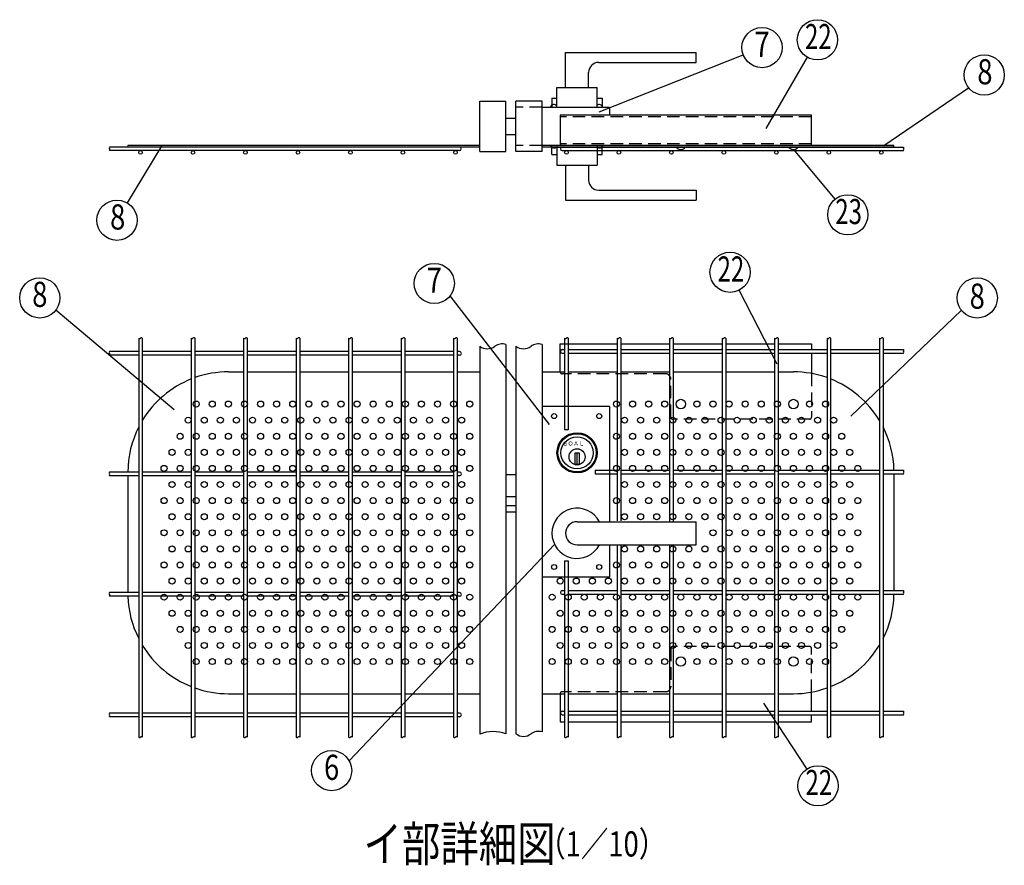
# Model space of a CAD drawing. Extents: x 130 to 7841, y 40 to 5280.
# Drawn here: x 2276 to 4234, y 154 to 1836 of the extents above; entities that cross this region are included whole.
import ezdxf
from ezdxf.enums import TextEntityAlignment as Align

# ---------------------------------------------------------------- set-up
doc = ezdxf.new("R2010")
doc.units = 0
doc.header["$LTSCALE"] = 100
doc.header["$MEASUREMENT"] = 0
doc.linetypes.add('HIDDEN', pattern=[0.375, 0.25, -0.125])
for name, color, linetype in [('HASEN', 7, 'HIDDEN'), ('MOJI', 6, 'CONTINUOUS'), ('SJC', 1, 'CONTINUOUS'), ('SUNPOU', 4, 'CONTINUOUS')]:
    doc.layers.add(name, color=color, linetype=linetype)
doc.styles.add('EXT08', font='ROMANS', dxfattribs={"width": 0.8, "bigfont": 'EXTFONT'})

# ---------------------------------------------------------------- blocks, each defined once
blk = doc.blocks.new('A$C512A7EF2')
at = {"layer": 'HASEN'}
for p, q in [((-254, 60), (-460, 60)), ((36, 60.7), (36, -26)), ((-244, -26), (-244, 50)), ((32, -30), (-240, -30)), ((-244, -486), (-244, -562)), ((32, -482), (-240, -482)), ((36, -572.7), (36, -486)), ((-254, -572), (-460, -572))]:
    blk.add_line(p, q, dxfattribs=at)
for centre, radius, start, end in [((-460, 64), 4, 180, 270), ((-254, 50), 10, 0, 90), ((-240, -26), 4, 180, 270), ((32, -26), 4, 270, 0), ((-240, -486), 4, 90, 180), ((32, -486), 4, 0, 90), ((-254, -562), 10, 270, 0), ((-460, -576), 4, 90, 180)]:
    blk.add_arc(centre, radius, start, end, dxfattribs=at)
at = {"layer": 'MOJI'}
for p, q in [((-32.5, 79.1), (-107.9, 226.5)), ((-464, 120), (-350.8, 120)), ((-464, 64), (-464, 120)), ((-343.6, 120), (-246.4, 120)), ((-239.2, 120), (-142, 120)), ((-134.8, 120), (-37.6, 120)), ((-30.4, 120), (36, 120)), ((36, 120), (36, 108.1)), ((36, 100.9), (36, 60.7)), ((-464, -576), (-464, -632)), ((36, -610.7), (36, -572.7)), ((-59.5, -594.7), (26.8, -725.7)), ((36, -632), (36, -617.9)), ((-464, -632), (-455.2, -632)), ((-448, -632), (-350.8, -632)), ((-343.6, -632), (-246.4, -632)), ((-239.2, -632), (-142, -632)), ((-134.8, -632), (-37.6, -632)), ((-30.4, -632), (36, -632))]:
    blk.add_line(p, q, dxfattribs=at)
for centre in [(-126.1, 262.1), (48.8, -759.1)]:
    blk.add_circle(centre, 40, dxfattribs=at)
at = {"layer": 'SJC'}
for centre in [(-224, 0), (0, 0), (-224, -512), (0, -512)]:
    blk.add_circle(centre, 9.4, dxfattribs=at)
at = {"layer": 'MOJI', "style": 'EXT08', "width": 0.7}
for p in [(-124.4, 262.1), (50.5, -759.1)]:
    blk.add_text('22', height=50, dxfattribs=at).set_placement(p, align=Align.MIDDLE)
blk = doc.blocks.new('A$C5E062537')
at = {"layer": 'HASEN'}
for p, q in [((536, 18.8), (36, 18.8)), ((536, -34.8), (36, -34.8))]:
    blk.add_line(p, q, dxfattribs=at)
at = {"layer": 'MOJI'}
for p, q in [((445.6, -4.6), (527.7, 137.3)), ((36, 22), (36, -38)), ((536, 22), (36, 22)), ((536, -38), (536, 22)), ((536, -38), (36, -38)), ((285.4, -41.2), (266.6, -41.2)), ((509.4, -41.2), (490.6, -41.2)), ((500, -46.2), (582.5, -145.2))]:
    blk.add_line(p, q, dxfattribs=at)
for centre in [(547.7, 171.9), (608.1, -176)]:
    blk.add_circle(centre, 40, dxfattribs=at)
for centre in [(276, -34.9), (500, -34.9)]:
    blk.add_arc(centre, 11.3, 213.9816, 326.0184, dxfattribs=at)
at = {"layer": 'MOJI', "style": 'EXT08', "width": 0.7}
for s, p in [('22', (549.5, 171.9)), ('23', (609.8, -176))]:
    blk.add_text(s, height=50, dxfattribs=at).set_placement(p, align=Align.MIDDLE)

msp = doc.modelspace()

# ---------------------------------------------------------------- linework, layer by layer
at = {"layer": 'HASEN'}
for p, q in [((3314.67363, 1661.71674), (3262.67363, 1661.71674)), ((3314.67363, 1585.71674), (3262.67363, 1585.71674))]:
    msp.add_line(p, q, dxfattribs=at)
at = {"layer": 'MOJI'}
for p, q in [((3361.27363, 1770.71674), (3621.27363, 1770.71674)), ((3361.27363, 1700.71674), (3361.27363, 1770.71674)), ((3428.11971, 1652.21413), (3714.95648, 1765.48787)), ((3621.27363, 1750.71674), (3621.27363, 1770.71674)), ((3427.27363, 1750.71674), (3621.27363, 1750.71674)), ((3407.27363, 1700.71674), (3407.27363, 1730.71674)), ((3344.27363, 1700.71674), (3424.27363, 1700.71674)), ((3344.27363, 1661.71674), (3344.27363, 1700.71674)), ((3424.27363, 1661.71674), (3424.27363, 1700.71674)), ((3994.21744, 1585.71674), (4163.12996, 1700.39354)), ((3334.27363, 1679.71674), (3334.27363, 1661.71674)), ((3334.27363, 1679.71674), (3344.27363, 1679.71674)), ((3424.27363, 1679.71674), (3434.27363, 1679.71674)), ((3434.27363, 1679.71674), (3434.27363, 1661.71674)), ((3314.67363, 1661.71674), (3448.47363, 1661.71674)), ((3448.47363, 1661.71674), (3448.47363, 1645.71674)), ((2558.07245, 1585.71674), (2489.60798, 1471.26823)), ((3190.67363, 1585.71674), (2490.67363, 1585.71674)), ((2490.67363, 1585.71674), (2490.67363, 1582.51674)), ((4014.67363, 1585.71674), (3314.67363, 1585.71674)), ((4014.67363, 1582.51674), (3314.67363, 1582.51674)), ((3334.27363, 1567.71674), (3334.27363, 1585.71674)), ((3334.27363, 1567.71674), (3344.27363, 1567.71674)), ((3344.27363, 1585.71674), (3344.27363, 1546.71674)), ((3424.27363, 1585.71674), (3424.27363, 1546.71674)), ((3424.27363, 1567.71674), (3434.27363, 1567.71674)), ((3434.27363, 1567.71674), (3434.27363, 1585.71674)), ((4014.67363, 1582.51674), (4014.67363, 1585.71674)), ((3344.27363, 1546.71674), (3424.27363, 1546.71674)), ((3361.27363, 1546.71674), (3361.27363, 1476.71674)), ((3407.27363, 1546.71674), (3407.27363, 1516.71674)), ((3427.27363, 1496.71674), (3621.27363, 1496.71674)), ((3621.27363, 1496.71674), (3621.27363, 1476.71674)), ((3361.27363, 1476.71674), (3621.27363, 1476.71674)), ((3329.18767, 1030.48966), (3131.70171, 1286.45759)), ((2582.62183, 1059.89514), (2347.12947, 1257.89733)), ((3928.92951, 1047.56549), (4148.67192, 1257.89733)), ((3314.67363, 1067.42916), (3448.47363, 1067.42916)), ((3448.47363, 1067.42916), (3448.47363, 837.42916)), ((3380.27363, 974.42916), (3388.27363, 974.42916)), ((3380.27363, 950.93723), (3380.27363, 974.42916)), ((3384.27363, 950.93723), (3384.27363, 974.42916)), ((3388.27363, 974.42916), (3388.27363, 950.93723)), ((3388.27363, 950.93723), (3380.27363, 950.93723)), ((3384.27363, 837.42916), (3621.27363, 837.42916)), ((3621.27363, 791.42916), (3621.27363, 837.42916)), ((3339.39399, 792.3879), (2931.1375, 361.77244)), ((3384.27363, 791.42916), (3621.27363, 791.42916)), ((3448.47363, 791.42916), (3448.47363, 727.42916)), ((3448.47363, 727.42916), (3314.67363, 727.42916))]:
    msp.add_line(p, q, dxfattribs=at)
for centre, radius in [((3752.16053, 1780.17999), 40), ((4194.11362, 1725.69201), 40), ((2469.0733, 1436.94147), 40), ((3100.26772, 1311.19429), 40), ((2315.55329, 1282.45226), 40), ((4180.2481, 1282.45226), 40), ((2626.67363, 1071.42916), 6), ((2658.67363, 1071.42916), 6), ((2690.67363, 1071.42916), 6), ((2722.67363, 1071.42916), 6), ((2754.67363, 1071.42916), 6), ((2786.67363, 1071.42916), 6), ((2818.67363, 1071.42916), 6), ((2850.67363, 1071.42916), 6), ((2882.67363, 1071.42916), 6), ((2914.67363, 1071.42916), 6), ((2946.67363, 1071.42916), 6), ((2978.67363, 1071.42916), 6), ((3010.67363, 1071.42916), 6), ((3042.67363, 1071.42916), 6), ((3074.67363, 1071.42916), 6), ((3106.67363, 1071.42916), 6), ((3138.67363, 1071.42916), 6), ((3170.67363, 1071.42916), 6), ((3462.67363, 1071.42916), 6), ((3494.67363, 1071.42916), 6), ((3526.67363, 1071.42916), 6), ((3558.67363, 1071.42916), 6), ((3622.67363, 1071.42916), 6), ((3654.67363, 1071.42916), 6), ((3686.67363, 1071.42916), 6), ((3718.67363, 1071.42916), 6), ((3750.67363, 1071.42916), 6), ((3782.67363, 1071.42916), 6), ((3846.67363, 1071.42916), 6), ((3878.67363, 1071.42916), 6), ((2610.67363, 1039.42916), 6), ((2642.67363, 1039.42916), 6), ((2674.67363, 1039.42916), 6), ((2706.67363, 1039.42916), 6), ((2738.67363, 1039.42916), 6), ((2770.67363, 1039.42916), 6), ((2802.67363, 1039.42916), 6), ((2834.67363, 1039.42916), 6), ((2866.67363, 1039.42916), 6), ((2898.67363, 1039.42916), 6), ((2930.67363, 1039.42916), 6), ((2962.67363, 1039.42916), 6), ((2994.67363, 1039.42916), 6), ((3026.67363, 1039.42916), 6), ((3058.67363, 1039.42916), 6), ((3090.67363, 1039.42916), 6), ((3122.67363, 1039.42916), 6), ((3154.67363, 1039.42916), 6), ((3338.47363, 1047.42916), 5), ((3428.47363, 1047.42916), 5), ((3478.67363, 1039.42916), 6), ((3510.67363, 1039.42916), 6), ((3542.67363, 1039.42916), 6), ((3574.67363, 1039.42916), 6), ((3606.67363, 1039.42916), 6), ((3638.67363, 1039.42916), 6), ((3670.67363, 1039.42916), 6), ((3702.67363, 1039.42916), 6), ((3734.67363, 1039.42916), 6), ((3766.67363, 1039.42916), 6), ((3798.67363, 1039.42916), 6), ((3830.67363, 1039.42916), 6), ((3862.67363, 1039.42916), 6), ((3894.67363, 1039.42916), 6), ((2594.67363, 1007.42916), 6), ((2626.67363, 1007.42916), 6), ((2658.67363, 1007.42916), 6), ((2690.67363, 1007.42916), 6), ((2722.67363, 1007.42916), 6), ((2754.67363, 1007.42916), 6), ((2786.67363, 1007.42916), 6), ((2818.67363, 1007.42916), 6), ((2850.67363, 1007.42916), 6), ((2882.67363, 1007.42916), 6), ((2914.67363, 1007.42916), 6), ((2946.67363, 1007.42916), 6), ((2978.67363, 1007.42916), 6), ((3010.67363, 1007.42916), 6), ((3042.67363, 1007.42916), 6), ((3074.67363, 1007.42916), 6), ((3106.67363, 1007.42916), 6), ((3138.67363, 1007.42916), 6), ((3170.67363, 1007.42916), 6), ((3384.27363, 974.42916), 40), ((3384.27363, 974.42916), 38), ((3384.27363, 974.42916), 32), ((3462.67363, 1007.42916), 6), ((3494.67363, 1007.42916), 6), ((3526.67363, 1007.42916), 6), ((3558.67363, 1007.42916), 6), ((3590.67363, 1007.42916), 6), ((3622.67363, 1007.42916), 6), ((3654.67363, 1007.42916), 6), ((3686.67363, 1007.42916), 6), ((3718.67363, 1007.42916), 6), ((3750.67363, 1007.42916), 6), ((3782.67363, 1007.42916), 6), ((3814.67363, 1007.42916), 6), ((3846.67363, 1007.42916), 6), ((3878.67363, 1007.42916), 6), ((3910.67363, 1007.42916), 6), ((2578.67363, 975.42916), 6), ((2610.67363, 975.42916), 6), ((2642.67363, 975.42916), 6), ((2674.67363, 975.42916), 6), ((2706.67363, 975.42916), 6), ((2738.67363, 975.42916), 6), ((2770.67363, 975.42916), 6), ((2802.67363, 975.42916), 6), ((2834.67363, 975.42916), 6), ((2866.67363, 975.42916), 6), ((2898.67363, 975.42916), 6), ((2930.67363, 975.42916), 6), ((2962.67363, 975.42916), 6), ((2994.67363, 975.42916), 6), ((3026.67363, 975.42916), 6), ((3058.67363, 975.42916), 6), ((3090.67363, 975.42916), 6), ((3122.67363, 975.42916), 6), ((3154.67363, 975.42916), 6), ((3384.27363, 966.42916), 16), ((3478.67363, 975.42916), 6), ((3510.67363, 975.42916), 6), ((3542.67363, 975.42916), 6), ((3574.67363, 975.42916), 6), ((3606.67363, 975.42916), 6), ((3638.67363, 975.42916), 6), ((3670.67363, 975.42916), 6), ((3702.67363, 975.42916), 6), ((3734.67363, 975.42916), 6), ((3766.67363, 975.42916), 6), ((3798.67363, 975.42916), 6), ((3830.67363, 975.42916), 6), ((3862.67363, 975.42916), 6), ((3894.67363, 975.42916), 6), ((3926.67363, 975.42916), 6), ((2562.67363, 943.42916), 6), ((2594.67363, 943.42916), 6), ((2626.67363, 943.42916), 6), ((2658.67363, 943.42916), 6), ((2690.67363, 943.42916), 6), ((2722.67363, 943.42916), 6), ((2754.67363, 943.42916), 6), ((2786.67363, 943.42916), 6), ((2818.67363, 943.42916), 6), ((2850.67363, 943.42916), 6), ((2882.67363, 943.42916), 6), ((2914.67363, 943.42916), 6), ((2946.67363, 943.42916), 6), ((2978.67363, 943.42916), 6), ((3010.67363, 943.42916), 6), ((3042.67363, 943.42916), 6), ((3074.67363, 943.42916), 6), ((3106.67363, 943.42916), 6), ((3138.67363, 943.42916), 6), ((3170.67363, 943.42916), 6), ((3462.67363, 943.42916), 6), ((3494.67363, 943.42916), 6), ((3526.67363, 943.42916), 6), ((3558.67363, 943.42916), 6), ((3590.67363, 943.42916), 6), ((3622.67363, 943.42916), 6), ((3654.67363, 943.42916), 6), ((3686.67363, 943.42916), 6), ((3718.67363, 943.42916), 6), ((3750.67363, 943.42916), 6), ((3782.67363, 943.42916), 6), ((3814.67363, 943.42916), 6), ((3846.67363, 943.42916), 6), ((3878.67363, 943.42916), 6), ((3910.67363, 943.42916), 6), ((3942.67363, 943.42916), 6), ((2578.67363, 911.42916), 6), ((2610.67363, 911.42916), 6), ((2642.67363, 911.42916), 6), ((2674.67363, 911.42916), 6), ((2706.67363, 911.42916), 6), ((2738.67363, 911.42916), 6), ((2770.67363, 911.42916), 6), ((2802.67363, 911.42916), 6), ((2834.67363, 911.42916), 6), ((2866.67363, 911.42916), 6), ((2898.67363, 911.42916), 6), ((2930.67363, 911.42916), 6), ((2962.67363, 911.42916), 6), ((2994.67363, 911.42916), 6), ((3026.67363, 911.42916), 6), ((3058.67363, 911.42916), 6), ((3090.67363, 911.42916), 6), ((3122.67363, 911.42916), 6), ((3154.67363, 911.42916), 6), ((3478.67363, 911.42916), 6), ((3510.67363, 911.42916), 6), ((3542.67363, 911.42916), 6), ((3574.67363, 911.42916), 6), ((3606.67363, 911.42916), 6), ((3638.67363, 911.42916), 6), ((3670.67363, 911.42916), 6), ((3702.67363, 911.42916), 6), ((3734.67363, 911.42916), 6), ((3766.67363, 911.42916), 6), ((3798.67363, 911.42916), 6), ((3830.67363, 911.42916), 6), ((3862.67363, 911.42916), 6), ((3894.67363, 911.42916), 6), ((3926.67363, 911.42916), 6), ((2562.67363, 879.42916), 6), ((2594.67363, 879.42916), 6), ((2626.67363, 879.42916), 6), ((2658.67363, 879.42916), 6), ((2690.67363, 879.42916), 6), ((2722.67363, 879.42916), 6), ((2754.67363, 879.42916), 6), ((2786.67363, 879.42916), 6), ((2818.67363, 879.42916), 6), ((2850.67363, 879.42916), 6), ((2882.67363, 879.42916), 6), ((2914.67363, 879.42916), 6), ((2946.67363, 879.42916), 6), ((2978.67363, 879.42916), 6), ((3010.67363, 879.42916), 6), ((3042.67363, 879.42916), 6), ((3074.67363, 879.42916), 6), ((3106.67363, 879.42916), 6), ((3138.67363, 879.42916), 6), ((3170.67363, 879.42916), 6), ((3462.67363, 879.42916), 6), ((3494.67363, 879.42916), 6), ((3526.67363, 879.42916), 6), ((3558.67363, 879.42916), 6), ((3590.67363, 879.42916), 6), ((3622.67363, 879.42916), 6), ((3654.67363, 879.42916), 6), ((3686.67363, 879.42916), 6), ((3718.67363, 879.42916), 6), ((3750.67363, 879.42916), 6), ((3782.67363, 879.42916), 6), ((3814.67363, 879.42916), 6), ((3846.67363, 879.42916), 6), ((3878.67363, 879.42916), 6), ((3910.67363, 879.42916), 6), ((3942.67363, 879.42916), 6), ((2578.67363, 847.42916), 6), ((2610.67363, 847.42916), 6), ((2642.67363, 847.42916), 6), ((2674.67363, 847.42916), 6), ((2706.67363, 847.42916), 6), ((2738.67363, 847.42916), 6), ((2770.67363, 847.42916), 6), ((2802.67363, 847.42916), 6), ((2834.67363, 847.42916), 6), ((2866.67363, 847.42916), 6), ((2898.67363, 847.42916), 6), ((2930.67363, 847.42916), 6), ((2962.67363, 847.42916), 6), ((2994.67363, 847.42916), 6), ((3026.67363, 847.42916), 6), ((3058.67363, 847.42916), 6), ((3090.67363, 847.42916), 6), ((3122.67363, 847.42916), 6), ((3154.67363, 847.42916), 6), ((3478.67363, 847.42916), 6), ((3510.67363, 847.42916), 6), ((3542.67363, 847.42916), 6), ((3574.67363, 847.42916), 6), ((3606.67363, 847.42916), 6), ((3638.67363, 847.42916), 6), ((3670.67363, 847.42916), 6), ((3702.67363, 847.42916), 6), ((3734.67363, 847.42916), 6), ((3766.67363, 847.42916), 6), ((3798.67363, 847.42916), 6), ((3830.67363, 847.42916), 6), ((3862.67363, 847.42916), 6), ((3894.67363, 847.42916), 6), ((3926.67363, 847.42916), 6), ((2562.67363, 815.42916), 6), ((2594.67363, 815.42916), 6), ((2626.67363, 815.42916), 6), ((2658.67363, 815.42916), 6), ((2690.67363, 815.42916), 6), ((2722.67363, 815.42916), 6), ((2754.67363, 815.42916), 6), ((2786.67363, 815.42916), 6), ((2818.67363, 815.42916), 6), ((2850.67363, 815.42916), 6), ((2882.67363, 815.42916), 6), ((2914.67363, 815.42916), 6), ((2946.67363, 815.42916), 6), ((2978.67363, 815.42916), 6), ((3010.67363, 815.42916), 6), ((3042.67363, 815.42916), 6), ((3074.67363, 815.42916), 6), ((3106.67363, 815.42916), 6), ((3138.67363, 815.42916), 6), ((3170.67363, 815.42916), 6), ((3654.67363, 815.42916), 6), ((3686.67363, 815.42916), 6), ((3718.67363, 815.42916), 6), ((3750.67363, 815.42916), 6), ((3782.67363, 815.42916), 6), ((3814.67363, 815.42916), 6), ((3846.67363, 815.42916), 6), ((3878.67363, 815.42916), 6), ((3910.67363, 815.42916), 6), ((3942.67363, 815.42916), 6), ((2578.67363, 783.42916), 6), ((2610.67363, 783.42916), 6), ((2642.67363, 783.42916), 6), ((2674.67363, 783.42916), 6), ((2706.67363, 783.42916), 6), ((2738.67363, 783.42916), 6), ((2770.67363, 783.42916), 6), ((2802.67363, 783.42916), 6), ((2834.67363, 783.42916), 6), ((2866.67363, 783.42916), 6), ((2898.67363, 783.42916), 6), ((2930.67363, 783.42916), 6), ((2962.67363, 783.42916), 6), ((2994.67363, 783.42916), 6), ((3026.67363, 783.42916), 6), ((3058.67363, 783.42916), 6), ((3090.67363, 783.42916), 6), ((3122.67363, 783.42916), 6), ((3154.67363, 783.42916), 6), ((3478.67363, 783.42916), 6), ((3510.67363, 783.42916), 6), ((3542.67363, 783.42916), 6), ((3574.67363, 783.42916), 6), ((3606.67363, 783.42916), 6), ((3638.67363, 783.42916), 6), ((3670.67363, 783.42916), 6), ((3702.67363, 783.42916), 6), ((3734.67363, 783.42916), 6), ((3766.67363, 783.42916), 6), ((3798.67363, 783.42916), 6), ((3830.67363, 783.42916), 6), ((3862.67363, 783.42916), 6), ((3894.67363, 783.42916), 6), ((3926.67363, 783.42916), 6), ((2562.67363, 751.42916), 6), ((2594.67363, 751.42916), 6), ((2626.67363, 751.42916), 6), ((2658.67363, 751.42916), 6), ((2690.67363, 751.42916), 6), ((2722.67363, 751.42916), 6), ((2754.67363, 751.42916), 6), ((2786.67363, 751.42916), 6), ((2818.67363, 751.42916), 6), ((2850.67363, 751.42916), 6), ((2882.67363, 751.42916), 6), ((2914.67363, 751.42916), 6), ((2946.67363, 751.42916), 6), ((2978.67363, 751.42916), 6), ((3010.67363, 751.42916), 6), ((3042.67363, 751.42916), 6), ((3074.67363, 751.42916), 6), ((3106.67363, 751.42916), 6), ((3138.67363, 751.42916), 6), ((3170.67363, 751.42916), 6), ((3338.47363, 747.42916), 5), ((3428.47363, 747.42916), 5), ((3462.67363, 751.42916), 6), ((3494.67363, 751.42916), 6), ((3526.67363, 751.42916), 6), ((3558.67363, 751.42916), 6), ((3590.67363, 751.42916), 6), ((3622.67363, 751.42916), 6), ((3654.67363, 751.42916), 6), ((3686.67363, 751.42916), 6), ((3718.67363, 751.42916), 6), ((3750.67363, 751.42916), 6), ((3782.67363, 751.42916), 6), ((3814.67363, 751.42916), 6), ((3846.67363, 751.42916), 6), ((3878.67363, 751.42916), 6), ((3910.67363, 751.42916), 6), ((3942.67363, 751.42916), 6), ((2578.67363, 719.42916), 6), ((2610.67363, 719.42916), 6), ((2642.67363, 719.42916), 6), ((2674.67363, 719.42916), 6), ((2706.67363, 719.42916), 6), ((2738.67363, 719.42916), 6), ((2770.67363, 719.42916), 6), ((2802.67363, 719.42916), 6), ((2834.67363, 719.42916), 6), ((2866.67363, 719.42916), 6), ((2898.67363, 719.42916), 6), ((2930.67363, 719.42916), 6), ((2962.67363, 719.42916), 6), ((2994.67363, 719.42916), 6), ((3026.67363, 719.42916), 6), ((3058.67363, 719.42916), 6), ((3090.67363, 719.42916), 6), ((3122.67363, 719.42916), 6), ((3154.67363, 719.42916), 6), ((3350.67363, 719.42916), 6), ((3382.67363, 719.42916), 6), ((3414.67363, 719.42916), 6), ((3446.67363, 719.42916), 6), ((3478.67363, 719.42916), 6), ((3510.67363, 719.42916), 6), ((3542.67363, 719.42916), 6), ((3574.67363, 719.42916), 6), ((3606.67363, 719.42916), 6), ((3638.67363, 719.42916), 6), ((3670.67363, 719.42916), 6), ((3702.67363, 719.42916), 6), ((3734.67363, 719.42916), 6), ((3766.67363, 719.42916), 6), ((3798.67363, 719.42916), 6), ((3830.67363, 719.42916), 6), ((3862.67363, 719.42916), 6), ((3894.67363, 719.42916), 6), ((3926.67363, 719.42916), 6), ((2562.67363, 687.42916), 6), ((2594.67363, 687.42916), 6), ((2626.67363, 687.42916), 6), ((2658.67363, 687.42916), 6), ((2690.67363, 687.42916), 6), ((2722.67363, 687.42916), 6), ((2754.67363, 687.42916), 6), ((2786.67363, 687.42916), 6), ((2818.67363, 687.42916), 6), ((2850.67363, 687.42916), 6), ((2882.67363, 687.42916), 6), ((2914.67363, 687.42916), 6), ((2946.67363, 687.42916), 6), ((2978.67363, 687.42916), 6), ((3010.67363, 687.42916), 6), ((3042.67363, 687.42916), 6), ((3074.67363, 687.42916), 6), ((3106.67363, 687.42916), 6), ((3138.67363, 687.42916), 6), ((3170.67363, 687.42916), 6), ((3334.67363, 687.42916), 6), ((3366.67363, 687.42916), 6), ((3398.67363, 687.42916), 6), ((3430.67363, 687.42916), 6), ((3462.67363, 687.42916), 6), ((3494.67363, 687.42916), 6), ((3526.67363, 687.42916), 6), ((3558.67363, 687.42916), 6), ((3590.67363, 687.42916), 6), ((3622.67363, 687.42916), 6), ((3654.67363, 687.42916), 6), ((3686.67363, 687.42916), 6), ((3718.67363, 687.42916), 6), ((3750.67363, 687.42916), 6), ((3782.67363, 687.42916), 6), ((3814.67363, 687.42916), 6), ((3846.67363, 687.42916), 6), ((3878.67363, 687.42916), 6), ((3910.67363, 687.42916), 6), ((3942.67363, 687.42916), 6), ((2578.67363, 655.42916), 6), ((2610.67363, 655.42916), 6), ((2642.67363, 655.42916), 6), ((2674.67363, 655.42916), 6), ((2706.67363, 655.42916), 6), ((2738.67363, 655.42916), 6), ((2770.67363, 655.42916), 6), ((2802.67363, 655.42916), 6), ((2834.67363, 655.42916), 6), ((2866.67363, 655.42916), 6), ((2898.67363, 655.42916), 6), ((2930.67363, 655.42916), 6), ((2962.67363, 655.42916), 6), ((2994.67363, 655.42916), 6), ((3026.67363, 655.42916), 6), ((3058.67363, 655.42916), 6), ((3090.67363, 655.42916), 6), ((3122.67363, 655.42916), 6), ((3154.67363, 655.42916), 6), ((3350.67363, 655.42916), 6), ((3382.67363, 655.42916), 6), ((3414.67363, 655.42916), 6), ((3446.67363, 655.42916), 6), ((3478.67363, 655.42916), 6), ((3510.67363, 655.42916), 6), ((3542.67363, 655.42916), 6), ((3574.67363, 655.42916), 6), ((3606.67363, 655.42916), 6), ((3638.67363, 655.42916), 6), ((3670.67363, 655.42916), 6), ((3702.67363, 655.42916), 6), ((3734.67363, 655.42916), 6), ((3766.67363, 655.42916), 6), ((3798.67363, 655.42916), 6), ((3830.67363, 655.42916), 6), ((3862.67363, 655.42916), 6), ((3894.67363, 655.42916), 6), ((3926.67363, 655.42916), 6), ((2594.67363, 623.42916), 6), ((2626.67363, 623.42916), 6), ((2658.67363, 623.42916), 6), ((2690.67363, 623.42916), 6), ((2722.67363, 623.42916), 6), ((2754.67363, 623.42916), 6), ((2786.67363, 623.42916), 6), ((2818.67363, 623.42916), 6), ((2850.67363, 623.42916), 6), ((2882.67363, 623.42916), 6), ((2914.67363, 623.42916), 6), ((2946.67363, 623.42916), 6), ((2978.67363, 623.42916), 6), ((3010.67363, 623.42916), 6), ((3042.67363, 623.42916), 6), ((3074.67363, 623.42916), 6), ((3106.67363, 623.42916), 6), ((3138.67363, 623.42916), 6), ((3170.67363, 623.42916), 6), ((3334.67363, 623.42916), 6), ((3366.67363, 623.42916), 6), ((3398.67363, 623.42916), 6), ((3430.67363, 623.42916), 6), ((3462.67363, 623.42916), 6), ((3494.67363, 623.42916), 6), ((3526.67363, 623.42916), 6), ((3558.67363, 623.42916), 6), ((3590.67363, 623.42916), 6), ((3622.67363, 623.42916), 6), ((3654.67363, 623.42916), 6), ((3686.67363, 623.42916), 6), ((3718.67363, 623.42916), 6), ((3750.67363, 623.42916), 6), ((3782.67363, 623.42916), 6), ((3814.67363, 623.42916), 6), ((3846.67363, 623.42916), 6), ((3878.67363, 623.42916), 6), ((3910.67363, 623.42916), 6), ((2610.67363, 591.42916), 6), ((2642.67363, 591.42916), 6), ((2674.67363, 591.42916), 6), ((2706.67363, 591.42916), 6), ((2738.67363, 591.42916), 6), ((2770.67363, 591.42916), 6), ((2802.67363, 591.42916), 6), ((2834.67363, 591.42916), 6), ((2866.67363, 591.42916), 6), ((2898.67363, 591.42916), 6), ((2930.67363, 591.42916), 6), ((2962.67363, 591.42916), 6), ((2994.67363, 591.42916), 6), ((3026.67363, 591.42916), 6), ((3058.67363, 591.42916), 6), ((3090.67363, 591.42916), 6), ((3122.67363, 591.42916), 6), ((3154.67363, 591.42916), 6), ((3350.67363, 591.42916), 6), ((3382.67363, 591.42916), 6), ((3414.67363, 591.42916), 6), ((3446.67363, 591.42916), 6), ((3478.67363, 591.42916), 6), ((3510.67363, 591.42916), 6), ((3542.67363, 591.42916), 6), ((3574.67363, 591.42916), 6), ((3606.67363, 591.42916), 6), ((3638.67363, 591.42916), 6), ((3670.67363, 591.42916), 6), ((3702.67363, 591.42916), 6), ((3734.67363, 591.42916), 6), ((3766.67363, 591.42916), 6), ((3798.67363, 591.42916), 6), ((3830.67363, 591.42916), 6), ((3862.67363, 591.42916), 6), ((3894.67363, 591.42916), 6), ((2626.67363, 559.42916), 6), ((2658.67363, 559.42916), 6), ((2690.67363, 559.42916), 6), ((2722.67363, 559.42916), 6), ((2754.67363, 559.42916), 6), ((2786.67363, 559.42916), 6), ((2818.67363, 559.42916), 6), ((2850.67363, 559.42916), 6), ((2882.67363, 559.42916), 6), ((2914.67363, 559.42916), 6), ((2946.67363, 559.42916), 6), ((2978.67363, 559.42916), 6), ((3010.67363, 559.42916), 6), ((3042.67363, 559.42916), 6), ((3074.67363, 559.42916), 6), ((3106.67363, 559.42916), 6), ((3138.67363, 559.42916), 6), ((3170.67363, 559.42916), 6), ((3334.67363, 559.42916), 6), ((3366.67363, 559.42916), 6), ((3398.67363, 559.42916), 6), ((3430.67363, 559.42916), 6), ((3462.67363, 559.42916), 6), ((3494.67363, 559.42916), 6), ((3526.67363, 559.42916), 6), ((3558.67363, 559.42916), 6), ((3622.67363, 559.42916), 6), ((3654.67363, 559.42916), 6), ((3686.67363, 559.42916), 6), ((3718.67363, 559.42916), 6), ((3750.67363, 559.42916), 6), ((3782.67363, 559.42916), 6), ((3846.67363, 559.42916), 6), ((3878.67363, 559.42916), 6), ((2896.04525, 342.57521), 40)]:
    msp.add_circle(centre, radius, dxfattribs=at)
for centre, radius, start, end in [((3427.27363, 1730.71674), 20, 90, 180), ((3338.47363, 1659.6052), 7.31154, 37.50815354, 163.21414962), ((3428.47363, 1659.6052), 7.31154, 16.78585038, 125.06004007), ((3338.47363, 1587.82828), 7.31154, 196.78585038, 322.49184646), ((3428.47363, 1587.82828), 7.31154, 234.93995993, 343.21414962), ((3427.27363, 1516.71674), 20, 180, 270), ((3384.27363, 814.42916), 50, 27.3871075, 332.6128925), ((3384.27363, 814.42916), 23, 90, 270)]:
    msp.add_arc(centre, radius, start, end, dxfattribs=at)
at = {"layer": 'SJC'}
for p, q in [((3190.67363, 1673.71674), (3242.67363, 1673.71674)), ((3190.67363, 1573.71674), (3190.67363, 1673.71674)), ((3242.67363, 1573.71674), (3242.67363, 1673.71674)), ((3262.67363, 1573.71674), (3262.67363, 1673.71674)), ((3314.67363, 1673.71674), (3262.67363, 1673.71674)), ((3314.67363, 1573.71674), (3314.67363, 1673.71674)), ((3242.67363, 1639.71674), (3262.67363, 1639.71674)), ((3242.67363, 1607.71674), (3262.67363, 1607.71674)), ((3190.67363, 1582.51674), (2454.27363, 1582.51674)), ((3150.27363, 1575.31674), (2454.27363, 1575.31674)), ((3190.67363, 1573.71674), (3242.67363, 1573.71674)), ((3314.67363, 1573.71674), (3262.67363, 1573.71674)), ((3339.07363, 1582.51674), (4033.89504, 1582.51674)), ((3354.67363, 1575.31674), (4033.89504, 1575.31674)), ((2512.27363, 1202.33277), (2512.27363, 409.07839)), ((2519.47363, 1202.33277), (2519.47363, 409.07839)), ((2616.67363, 1202.33277), (2616.67363, 409.07839)), ((2623.87363, 1202.33277), (2623.87363, 409.07839)), ((2721.07363, 1202.33277), (2721.07363, 409.07839)), ((2728.27363, 1202.33277), (2728.27363, 409.07839)), ((2825.47363, 1202.33277), (2825.47363, 409.07839)), ((2832.67363, 1202.33277), (2832.67363, 409.07839)), ((2929.87363, 1202.33277), (2929.87363, 409.07839)), ((2937.07363, 1202.33277), (2937.07363, 409.07839)), ((3034.27363, 1202.33277), (3034.27363, 409.07839)), ((3041.47363, 1202.33277), (3041.47363, 409.07839)), ((3138.67363, 1202.33277), (3138.67363, 409.07839)), ((3145.87363, 1202.33277), (3145.87363, 409.07839)), ((3359.47363, 1202.33277), (3359.47363, 1020.31687)), ((3366.67363, 1202.33277), (3366.67363, 1020.31687)), ((3463.87363, 1202.33277), (3463.87363, 839.42916)), ((3471.07363, 1202.33277), (3471.07363, 839.42916)), ((3568.27363, 1202.33277), (3568.27363, 837.42916)), ((3575.47363, 1202.33277), (3575.47363, 837.42916)), ((3672.67363, 1202.33277), (3672.67363, 409.07839)), ((3679.87363, 1202.33277), (3679.87363, 409.07839)), ((3777.07363, 1202.33277), (3777.07363, 409.07839)), ((3784.27363, 1202.33277), (3784.27363, 409.07839)), ((3881.47363, 1202.33277), (3881.47363, 409.07839)), ((3888.67363, 1202.33277), (3888.67363, 409.07839)), ((3985.87363, 1202.33277), (3985.87363, 409.07839)), ((3993.07363, 1202.33277), (3993.07363, 409.07839)), ((2512.27363, 1175.64419), (2454.27363, 1175.64419)), ((2616.67363, 1175.64419), (2519.47363, 1175.64419)), ((2721.07363, 1175.64419), (2623.87363, 1175.64419)), ((2825.47363, 1175.64419), (2728.27363, 1175.64419)), ((2929.87363, 1175.64419), (2832.67363, 1175.64419)), ((3034.27363, 1175.64419), (2937.07363, 1175.64419)), ((3138.67363, 1175.64419), (3041.47363, 1175.64419)), ((3150.67363, 1175.64419), (3145.87363, 1175.64419)), ((3190.67363, 1186.22574), (3190.67363, 414.7095)), ((3242.67363, 1190.15648), (3242.67363, 415.51646)), ((3262.67363, 1186.22574), (3262.67363, 415.51646)), ((3314.67363, 1190.15648), (3314.67363, 419.4472)), ((3354.67363, 1179.57493), (3359.47363, 1179.57493)), ((3366.67363, 1179.57493), (3463.87363, 1179.57493)), ((3471.07363, 1179.57493), (3568.27363, 1179.57493)), ((3575.47363, 1179.57493), (3672.67363, 1179.57493)), ((3679.87363, 1179.57493), (3777.07363, 1179.57493)), ((3784.27363, 1179.57493), (3881.47363, 1179.57493)), ((3888.67363, 1179.57493), (3985.87363, 1179.57493)), ((3993.07363, 1179.57493), (4033.89504, 1179.57493)), ((2512.27363, 1168.44419), (2454.27363, 1168.44419)), ((2616.67363, 1168.44419), (2519.47363, 1168.44419)), ((2721.07363, 1168.44419), (2623.87363, 1168.44419)), ((2825.47363, 1168.44419), (2728.27363, 1168.44419)), ((2929.87363, 1168.44419), (2832.67363, 1168.44419)), ((3034.27363, 1168.44419), (2937.07363, 1168.44419)), ((3138.67363, 1168.44419), (3041.47363, 1168.44419)), ((3150.67363, 1168.44419), (3145.87363, 1168.44419)), ((3354.67363, 1172.37493), (3359.47363, 1172.37493)), ((3366.67363, 1172.37493), (3463.87363, 1172.37493)), ((3471.07363, 1172.37493), (3568.27363, 1172.37493)), ((3575.47363, 1172.37493), (3672.67363, 1172.37493)), ((3679.87363, 1172.37493), (3777.07363, 1172.37493)), ((3784.27363, 1172.37493), (3881.47363, 1172.37493)), ((3888.67363, 1172.37493), (3985.87363, 1172.37493)), ((3993.07363, 1172.37493), (4033.89504, 1172.37493)), ((3366.67363, 1020.31687), (3359.47363, 1020.31687)), ((3551.87363, 944.74238), (3552.67363, 944.74238)), ((2512.27363, 936.04419), (2454.27363, 936.04419)), ((2512.27363, 928.84419), (2454.27363, 928.84419)), ((2616.67363, 936.04419), (2519.47363, 936.04419)), ((2616.67363, 928.84419), (2519.47363, 928.84419)), ((2721.07363, 936.04419), (2623.87363, 936.04419)), ((2721.07363, 928.84419), (2623.87363, 928.84419)), ((2825.47363, 936.04419), (2728.27363, 936.04419)), ((2825.47363, 928.84419), (2728.27363, 928.84419)), ((2929.87363, 936.04419), (2832.67363, 936.04419)), ((2929.87363, 928.84419), (2832.67363, 928.84419)), ((3034.27363, 936.04419), (2937.07363, 936.04419)), ((3034.27363, 928.84419), (2937.07363, 928.84419)), ((3138.67363, 936.04419), (3041.47363, 936.04419)), ((3138.67363, 928.84419), (3041.47363, 928.84419)), ((3150.67363, 936.04419), (3145.87363, 936.04419)), ((3150.67363, 928.84419), (3145.87363, 928.84419)), ((3242.67363, 931.42916), (3262.67363, 931.42916)), ((3242.67363, 931.42916), (3262.67363, 931.42916)), ((3420.3002, 939.97493), (3463.87363, 939.97493)), ((3420.3002, 939.97493), (3420.3002, 932.77493)), ((3420.3002, 932.77493), (3463.87363, 932.77493)), ((3471.07363, 939.97493), (3568.27363, 939.97493)), ((3471.07363, 932.77493), (3568.27363, 932.77493)), ((3471.47363, 939.97493), (3472.27363, 939.97493)), ((3471.47363, 932.77493), (3472.27363, 932.77493)), ((3503.47363, 939.97493), (3504.27363, 939.97493)), ((3503.47363, 932.77493), (3504.27363, 932.77493)), ((3511.47363, 939.97493), (3529.39756, 939.97493)), ((3511.47363, 932.77493), (3529.39756, 932.77493)), ((3567.47363, 939.97493), (3568.27363, 939.97493)), ((3567.47363, 932.77493), (3568.27363, 932.77493)), ((3575.47363, 939.97493), (3672.67363, 939.97493)), ((3575.47363, 939.97493), (3593.39756, 939.97493)), ((3575.47363, 932.77493), (3672.67363, 932.77493)), ((3575.47363, 932.77493), (3593.39756, 932.77493)), ((3679.87363, 939.97493), (3777.07363, 939.97493)), ((3679.87363, 932.77493), (3777.07363, 932.77493)), ((3784.27363, 939.97493), (3881.47363, 939.97493)), ((3784.27363, 932.77493), (3881.47363, 932.77493)), ((3888.67363, 939.97493), (3985.87363, 939.97493)), ((3888.67363, 932.77493), (3985.87363, 932.77493)), ((3993.07363, 939.97493), (4033.89504, 939.97493)), ((3993.07363, 932.77493), (4033.89504, 932.77493)), ((3242.67363, 887.42916), (3262.67363, 887.42916)), ((3242.67363, 869.42916), (3262.67363, 869.42916)), ((3242.67363, 857.42916), (3262.67363, 857.42916)), ((3463.87363, 789.42916), (3463.87363, 409.07839)), ((3471.07363, 789.42916), (3471.07363, 409.07839)), ((3568.27363, 791.42916), (3568.27363, 409.07839)), ((3575.47363, 791.42916), (3575.47363, 409.07839)), ((3359.47363, 759.68506), (3359.47363, 409.07839)), ((3359.47363, 759.68506), (3366.67363, 759.68506)), ((3366.67363, 759.68506), (3366.67363, 409.07839)), ((2512.27363, 696.44419), (2454.27363, 696.44419)), ((2512.27363, 689.24419), (2454.27363, 689.24419)), ((2616.67363, 696.44419), (2519.47363, 696.44419)), ((2616.67363, 689.24419), (2519.47363, 689.24419)), ((2721.07363, 696.44419), (2623.87363, 696.44419)), ((2721.07363, 689.24419), (2623.87363, 689.24419)), ((2825.47363, 696.44419), (2728.27363, 696.44419)), ((2825.47363, 689.24419), (2728.27363, 689.24419)), ((2929.87363, 696.44419), (2832.67363, 696.44419)), ((2929.87363, 689.24419), (2832.67363, 689.24419)), ((3034.27363, 696.44419), (2937.07363, 696.44419)), ((3034.27363, 689.24419), (2937.07363, 689.24419)), ((3138.67363, 696.44419), (3041.47363, 696.44419)), ((3138.67363, 689.24419), (3041.47363, 689.24419)), ((3150.67363, 696.44419), (3145.87363, 696.44419)), ((3150.67363, 689.24419), (3145.87363, 689.24419)), ((3354.67363, 700.37493), (3359.47363, 700.37493)), ((3354.67363, 693.17493), (3359.47363, 693.17493)), ((3366.67363, 700.37493), (3463.87363, 700.37493)), ((3366.67363, 693.17493), (3463.87363, 693.17493)), ((3471.07363, 700.37493), (3568.27363, 700.37493)), ((3471.07363, 693.17493), (3568.27363, 693.17493)), ((3575.47363, 700.37493), (3672.67363, 700.37493)), ((3575.47363, 693.17493), (3672.67363, 693.17493)), ((3679.87363, 700.37493), (3777.07363, 700.37493)), ((3679.87363, 693.17493), (3777.07363, 693.17493)), ((3784.27363, 700.37493), (3881.47363, 700.37493)), ((3784.27363, 693.17493), (3881.47363, 693.17493)), ((3888.67363, 700.37493), (3985.87363, 700.37493)), ((3888.67363, 693.17493), (3985.87363, 693.17493)), ((3993.07363, 700.37493), (4033.89504, 700.37493)), ((3993.07363, 693.17493), (4033.89504, 693.17493)), ((2512.27363, 456.84419), (2454.27363, 456.84419)), ((2616.67363, 456.84419), (2519.47363, 456.84419)), ((2721.07363, 456.84419), (2623.87363, 456.84419)), ((2825.47363, 456.84419), (2728.27363, 456.84419)), ((2929.87363, 456.84419), (2832.67363, 456.84419)), ((3034.27363, 456.84419), (2937.07363, 456.84419)), ((3138.67363, 456.84419), (3041.47363, 456.84419)), ((3150.67363, 456.84419), (3145.87363, 456.84419)), ((3354.67363, 460.77493), (3359.47363, 460.77493)), ((3354.67363, 453.57493), (3359.47363, 453.57493)), ((3366.67363, 460.77493), (3463.87363, 460.77493)), ((3366.67363, 453.57493), (3463.87363, 453.57493)), ((3471.07363, 460.77493), (3568.27363, 460.77493)), ((3471.07363, 453.57493), (3568.27363, 453.57493)), ((3575.47363, 460.77493), (3672.67363, 460.77493)), ((3575.47363, 453.57493), (3672.67363, 453.57493)), ((3679.87363, 460.77493), (3777.07363, 460.77493)), ((3679.87363, 453.57493), (3777.07363, 453.57493)), ((3784.27363, 460.77493), (3881.47363, 460.77493)), ((3784.27363, 453.57493), (3881.47363, 453.57493)), ((3888.67363, 460.77493), (3985.87363, 460.77493)), ((3888.67363, 453.57493), (3985.87363, 453.57493)), ((3993.07363, 460.77493), (4033.89504, 460.77493)), ((3993.07363, 453.57493), (4033.89504, 453.57493)), ((2512.27363, 449.64419), (2454.27363, 449.64419)), ((2616.67363, 449.64419), (2519.47363, 449.64419)), ((2721.07363, 449.64419), (2623.87363, 449.64419)), ((2825.47363, 449.64419), (2728.27363, 449.64419)), ((2929.87363, 449.64419), (2832.67363, 449.64419)), ((3034.27363, 449.64419), (2937.07363, 449.64419)), ((3138.67363, 449.64419), (3041.47363, 449.64419)), ((3150.67363, 449.64419), (3145.87363, 449.64419))]:
    msp.add_line(p, q, dxfattribs=at)
for centre, radius, start, end in [((2456.98737, 1580.71674), 3.25643, 146.44398753, 213.55601247), ((2451.5599, 1577.11674), 3.25643, 326.44398753, 33.55601247), ((3150.27363, 1578.91674), 3.6, 270, 90), ((3354.67363, 1578.91674), 3.6, 90, 270), ((4036.60878, 1580.71674), 3.25643, 146.44398753, 213.55601247), ((4031.18131, 1577.11674), 3.25643, 326.44398753, 33.55601247), ((2514.07363, 1204.12046), 2.53689, 224.80337929, 315.19662071), ((2517.67363, 1200.54508), 2.53689, 44.80337929, 135.19662071), ((2618.47363, 1204.12046), 2.53689, 224.80337929, 315.19662071), ((2622.07363, 1200.54508), 2.53689, 44.80337929, 135.19662071), ((2722.87363, 1204.12046), 2.53689, 224.80337929, 315.19662071), ((2726.47363, 1200.54508), 2.53689, 44.80337929, 135.19662071), ((2827.27363, 1204.12046), 2.53689, 224.80337929, 315.19662071), ((2830.87363, 1200.54508), 2.53689, 44.80337929, 135.19662071), ((2931.67363, 1204.12046), 2.53689, 224.80337929, 315.19662071), ((2935.27363, 1200.54508), 2.53689, 44.80337929, 135.19662071), ((3036.07363, 1204.12046), 2.53689, 224.80337929, 315.19662071), ((3039.67363, 1200.54508), 2.53689, 44.80337929, 135.19662071), ((3140.47363, 1204.12046), 2.53689, 224.80337929, 315.19662071), ((3144.07363, 1200.54508), 2.53689, 44.80337929, 135.19662071), ((3361.27363, 1204.12046), 2.53689, 224.80337929, 315.19662071), ((3364.87363, 1200.54508), 2.53689, 44.80337929, 135.19662071), ((3465.67363, 1204.12046), 2.53689, 224.80337929, 315.19662071), ((3469.27363, 1200.54508), 2.53689, 44.80337929, 135.19662071), ((3570.07363, 1204.12046), 2.53689, 224.80337929, 315.19662071), ((3573.67363, 1200.54508), 2.53689, 44.80337929, 135.19662071), ((3674.47363, 1204.12046), 2.53689, 224.80337929, 315.19662071), ((3678.07363, 1200.54508), 2.53689, 44.80337929, 135.19662071), ((3778.87363, 1204.12046), 2.53689, 224.80337929, 315.19662071), ((3782.47363, 1200.54508), 2.53689, 44.80337929, 135.19662071), ((3883.27363, 1204.12046), 2.53689, 224.80337929, 315.19662071), ((3886.87363, 1200.54508), 2.53689, 44.80337929, 135.19662071), ((3987.67363, 1204.12046), 2.53689, 224.80337929, 315.19662071), ((3991.27363, 1200.54508), 2.53689, 44.80337929, 135.19662071), ((2456.98737, 1173.84419), 3.25643, 146.44398753, 213.55601247), ((3150.67363, 1172.04419), 3.6, 270, 90), ((3205.67363, 1206.64802), 25.33909, 233.703011, 306.296989), ((3235.67363, 1165.80347), 25.33909, 73.96329822, 126.296989), ((3277.67363, 1206.64802), 25.33909, 233.703011, 306.296989), ((3307.67363, 1165.80347), 25.33909, 73.96329822, 126.296989), ((3354.67363, 1175.97493), 3.6, 90, 270), ((4036.60878, 1177.77493), 3.25643, 146.44398753, 213.55601247), ((4031.18131, 1174.17493), 3.25643, 326.44398753, 33.55601247), ((2451.5599, 1170.24419), 3.25643, 326.44398753, 33.55601247), ((2456.98737, 934.24419), 3.25643, 146.44398753, 213.55601247), ((2451.5599, 930.64419), 3.25643, 326.44398753, 33.55601247), ((3150.67363, 932.44419), 3.6, 270, 90), ((4036.60878, 938.17493), 3.25643, 146.44398753, 213.55601247), ((4031.18131, 934.57493), 3.25643, 326.44398753, 33.55601247), ((2456.98737, 694.64419), 3.25643, 146.44398753, 213.55601247), ((2451.5599, 691.04419), 3.25643, 326.44398753, 33.55601247), ((3150.67363, 692.84419), 3.6, 270, 90), ((3354.67363, 696.77493), 3.6, 90, 270), ((4036.60878, 698.57493), 3.25643, 146.44398753, 213.55601247), ((4031.18131, 694.97493), 3.25643, 326.44398753, 33.55601247), ((2456.98737, 455.04419), 3.25643, 146.44398753, 213.55601247), ((2451.5599, 451.44419), 3.25643, 326.44398753, 33.55601247), ((3150.67363, 453.24419), 3.6, 270, 90), ((3354.67363, 457.17493), 3.6, 90, 270), ((4036.60878, 458.97493), 3.25643, 146.44398753, 213.55601247), ((4031.18131, 455.37493), 3.25643, 326.44398753, 33.55601247), ((3217.67363, 350.67304), 69.49582, 68.9161465, 112.86197995), ((3277.67363, 435.93873), 25.33909, 233.703011, 306.296989), ((3307.67363, 395.09418), 25.33909, 73.96329822, 126.296989), ((2514.07363, 410.86608), 2.53689, 224.80337929, 315.19662071), ((2517.67363, 407.2907), 2.53689, 44.80337929, 135.19662071), ((2618.47363, 410.86608), 2.53689, 224.80337929, 315.19662071), ((2622.07363, 407.2907), 2.53689, 44.80337929, 135.19662071), ((2722.87363, 410.86608), 2.53689, 224.80337929, 315.19662071), ((2726.47363, 407.2907), 2.53689, 44.80337929, 135.19662071), ((2827.27363, 410.86608), 2.53689, 224.80337929, 315.19662071), ((2830.87363, 407.2907), 2.53689, 44.80337929, 135.19662071), ((2931.67363, 410.86608), 2.53689, 224.80337929, 315.19662071), ((2935.27363, 407.2907), 2.53689, 44.80337929, 135.19662071), ((3036.07363, 410.86608), 2.53689, 224.80337929, 315.19662071), ((3039.67363, 407.2907), 2.53689, 44.80337929, 135.19662071), ((3140.47363, 410.86608), 2.53689, 224.80337929, 315.19662071), ((3144.07363, 407.2907), 2.53689, 44.80337929, 135.19662071), ((3361.27363, 410.86608), 2.53689, 224.80337929, 315.19662071), ((3364.87363, 407.2907), 2.53689, 44.80337929, 135.19662071), ((3465.67363, 410.86608), 2.53689, 224.80337929, 315.19662071), ((3469.27363, 407.2907), 2.53689, 44.80337929, 135.19662071), ((3570.07363, 410.86608), 2.53689, 224.80337929, 315.19662071), ((3573.67363, 407.2907), 2.53689, 44.80337929, 135.19662071), ((3674.47363, 410.86608), 2.53689, 224.80337929, 315.19662071), ((3678.07363, 407.2907), 2.53689, 44.80337929, 135.19662071), ((3778.87363, 410.86608), 2.53689, 224.80337929, 315.19662071), ((3782.47363, 407.2907), 2.53689, 44.80337929, 135.19662071), ((3883.27363, 410.86608), 2.53689, 224.80337929, 315.19662071), ((3886.87363, 407.2907), 2.53689, 44.80337929, 135.19662071), ((3987.67363, 410.86608), 2.53689, 224.80337929, 315.19662071), ((3991.27363, 407.2907), 2.53689, 44.80337929, 135.19662071)]:
    msp.add_arc(centre, radius, start, end, dxfattribs=at)
at = {"layer": 'SUNPOU'}
for p, q in [((2690.67363, 1135.42916), (2721.07363, 1135.42916)), ((2728.27363, 1135.42916), (2825.47363, 1135.42916)), ((2832.67363, 1135.42916), (2929.87363, 1135.42916)), ((2937.07363, 1135.42916), (3034.27363, 1135.42916)), ((3041.47363, 1135.42916), (3138.67363, 1135.42916)), ((3145.87363, 1135.42916), (3190.67363, 1135.42916)), ((3314.67363, 1135.42916), (3359.47363, 1135.42916)), ((3366.67363, 1135.42916), (3463.87363, 1135.42916)), ((3471.07363, 1135.42916), (3568.27363, 1135.42916)), ((3575.47363, 1135.42916), (3672.67363, 1135.42916)), ((3679.87363, 1135.42916), (3777.07363, 1135.42916)), ((3784.27363, 1135.42916), (3814.67363, 1135.42916)), ((2490.67363, 928.84419), (2490.67363, 696.44419)), ((4014.67363, 932.77493), (4014.67363, 700.37493)), ((2690.67363, 495.42916), (2721.07363, 495.42916)), ((2728.27363, 495.42916), (2825.47363, 495.42916)), ((2832.67363, 495.42916), (2929.87363, 495.42916)), ((2937.07363, 495.42916), (3034.27363, 495.42916)), ((3041.47363, 495.42916), (3138.67363, 495.42916)), ((3145.87363, 495.42916), (3190.67363, 495.42916)), ((3314.67363, 495.42916), (3359.47363, 495.42916)), ((3366.67363, 495.42916), (3463.87363, 495.42916)), ((3471.07363, 495.42916), (3568.27363, 495.42916)), ((3575.47363, 495.42916), (3672.67363, 495.42916)), ((3679.87363, 495.42916), (3777.07363, 495.42916)), ((3784.27363, 495.42916), (3814.67363, 495.42916))]:
    msp.add_line(p, q, dxfattribs=at)
for centre in [(2515.87363, 1571.71674), (2620.27363, 1571.71674), (2724.67363, 1571.71674), (2829.07363, 1571.71674), (2933.47363, 1571.71674), (3037.87363, 1571.71674), (3142.27363, 1571.71674), (3363.07363, 1571.71674), (3467.47363, 1571.71674), (3571.87363, 1571.71674), (3676.27363, 1571.71674), (3780.67363, 1571.71674), (3885.07363, 1571.71674), (3989.47363, 1571.71674)]:
    msp.add_circle(centre, 3.6, dxfattribs=at)
for centre, start, end in [((2690.67363, 935.42916), 111.71561728, 148.87038668), ((2690.67363, 935.42916), 90, 109.51173994), ((3814.67363, 935.42916), 70.48826006, 90), ((3814.67363, 935.42916), 31.12961332, 68.28438272), ((2690.67363, 935.42916), 153.12565192, 179.82380594), ((3814.67363, 935.42916), 1.30237986, 26.87434808), ((2690.67363, 695.42916), 181.77214526, 206.87434808), ((3814.67363, 695.42916), 333.12565192, 359.35419753), ((2690.67363, 695.42916), 211.12961332, 248.28438272), ((3814.67363, 695.42916), 291.71561728, 328.87038668), ((2690.67363, 695.42916), 250.48826006, 270), ((3814.67363, 695.42916), 270, 289.51173994)]:
    msp.add_arc(centre, 200, start, end, dxfattribs=at)

# ---------------------------------------------------------------- block references
for name, p in [('A$C5E062537', (3314.67363, 1623.71674)), ('A$C512A7EF2', (3814.67363, 1071.42916))]:
    msp.add_blockref(name, p, dxfattribs=at)

# ---------------------------------------------------------------- texts
at = {"layer": 'MOJI', "style": 'EXT08', "width": 0.8}
for s, p in [('7', (3752.16053, 1780.17999)), ('8', (4195.53521, 1725.69201)), ('8', (2470.49488, 1436.94147)), ('7', (3100.26772, 1311.19429)), ('8', (2315.55329, 1283.05376)), ('8', (4180.2481, 1279.49459)), ('6', (2896.04525, 342.57521))]:
    msp.add_text(s, height=50, dxfattribs=at).set_placement(p, align=Align.MIDDLE)
for s, height, p in [('イ部詳細図', 70, (2959.42635, 162.01123)), ('  （1／10）', 50, (3282.53725, 171.78605))]:
    msp.add_text(s, height=height, dxfattribs=at).set_placement(p)
at = {"layer": 'MOJI', "insert": (3398.69507, 996.93983), "char_height": 8, "width": 37.4214329, "attachment_point": 3, "style": 'EXT08'}
msp.add_mtext('ＧＯＡＬ', dxfattribs=at)

doc.saveas('drawing.dxf')
